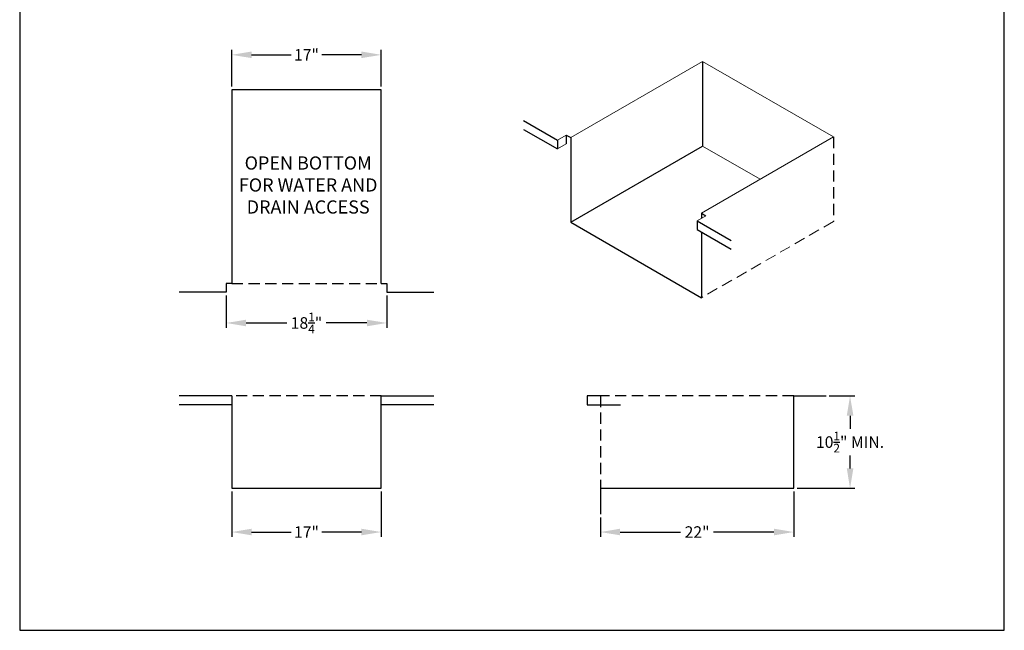
# Model space of a CAD drawing. Units: millimetres. Extents: x -11 to 220, y 28 to 175.
# Drawn here: x 108 to 220, y 28 to 97 of the extents above; entities that cross this region are included whole.
import ezdxf

# ---------------------------------------------------------------- set-up
doc = ezdxf.new("R2010")
doc.units = ezdxf.units.MM
doc.header["$PDSIZE"] = -1
doc.linetypes.add('HIDDEN', pattern=[1.905, 1.27, -0.635])
doc.layers.add('Lynx Cutout', color=5, linetype='Continuous')
doc.layers.add('Lynx Dims', color=1, linetype='Continuous')
doc.styles.get("Standard").update_dxf_attribs({"font": 'simplex.shx'})
doc.dimstyles.new('ISO-25', dxfattribs={"dimtxt": 2.5, "dimasz": 2.5, "dimexe": 1.25, "dimexo": 0.625, "dimtad": 1, "dimtxsty": 'Standard', "dimcen": 2.5, "dimadec": 0, "dimazin": 0, "dimtfac": 1, "dimtmove": 0, "dimatfit": 3, "dimfxl": 0, "dimarcsym": 0})

# ---------------------------------------------------------------- blocks, each defined once
blk = doc.blocks.new('*D9')
at = {"layer": 'Defpoints', "color": 0}
for p in [(131.87, 44.11), (148.87, 44.11), (148.87, 39.13)]:
    blk.add_point(p, dxfattribs=at)
at = {"layer": 'Lynx Dims', "color": 0, "lineweight": -2}
for p, q in [((131.87, 43.73), (131.87, 38.57)), ((148.87, 43.73), (148.87, 38.57)), ((134.12, 39.13), (138.62, 39.13)), ((146.62, 39.13), (142.12, 39.13))]:
    blk.add_line(p, q, dxfattribs=at)
at = {"layer": 'Lynx Dims', "color": 0}
for points in [[(134.12, 39.51), (134.12, 38.76), (131.87, 39.13)], [(146.62, 39.51), (146.62, 38.76), (148.87, 39.13)]]:
    blk.add_solid(points, dxfattribs=at)
at = {"layer": 'Lynx Dims', "color": 0, "insert": (140.37, 39.13), "char_height": 1.312, "attachment_point": 5}
blk.add_mtext('\\A1;17"', dxfattribs=at)
blk = doc.blocks.new('*D10')
at = {"layer": 'Defpoints', "color": 0}
for p in [(131.87, 93.38), (131.87, 89.39), (148.87, 89.39)]:
    blk.add_point(p, dxfattribs=at)
at = {"layer": 'Lynx Dims', "color": 0, "lineweight": -2}
for p, q in [((131.87, 89.77), (131.87, 93.95)), ((134.12, 93.38), (138.62, 93.38)), ((146.62, 93.38), (142.12, 93.38)), ((148.87, 89.77), (148.87, 93.95))]:
    blk.add_line(p, q, dxfattribs=at)
at = {"layer": 'Lynx Dims', "color": 0}
for points in [[(134.12, 93.76), (134.12, 93.01), (131.87, 93.38)], [(146.62, 93.76), (146.62, 93.01), (148.87, 93.38)]]:
    blk.add_solid(points, dxfattribs=at)
at = {"layer": 'Lynx Dims', "color": 0, "insert": (140.37, 93.38), "char_height": 1.312, "attachment_point": 5}
blk.add_mtext('\\A1;17"', dxfattribs=at)
blk = doc.blocks.new('*D11')
at = {"layer": 'Defpoints', "color": 0}
for p in [(199.47, 54.61), (195.8, 44.11), (202.2, 44.11)]:
    blk.add_point(p, dxfattribs=at)
at = {"layer": 'Lynx Dims', "color": 0, "lineweight": -2}
for p, q in [((199.84, 54.61), (202.76, 54.61)), ((202.2, 52.36), (202.2, 50.88)), ((202.2, 46.36), (202.2, 47.84)), ((196.17, 44.11), (202.76, 44.11))]:
    blk.add_line(p, q, dxfattribs=at)
at = {"layer": 'Lynx Dims', "color": 0}
for points in [[(201.83, 52.36), (202.58, 52.36), (202.2, 54.61)], [(201.83, 46.36), (202.58, 46.36), (202.2, 44.11)]]:
    blk.add_solid(points, dxfattribs=at)
at = {"layer": 'Lynx Dims', "color": 0, "insert": (202.2, 49.36), "char_height": 1.3125, "attachment_point": 5}
blk.add_mtext('\\A1;10{\\H0.750000x;\\S1/2;}" MIN.', dxfattribs=at)
blk = doc.blocks.new('*D12')
at = {"layer": 'Defpoints', "color": 0}
for p in [(195.8, 44.11), (173.8, 41.15), (195.8, 39.13)]:
    blk.add_point(p, dxfattribs=at)
at = {"layer": 'Lynx Dims', "color": 0, "lineweight": -2}
for p, q in [((195.8, 43.73), (195.8, 38.57)), ((173.8, 40.78), (173.8, 38.57)), ((176.05, 39.13), (182.92, 39.13)), ((193.55, 39.13), (186.67, 39.13))]:
    blk.add_line(p, q, dxfattribs=at)
at = {"layer": 'Lynx Dims', "color": 0}
for points in [[(176.05, 39.51), (176.05, 38.76), (173.8, 39.13)], [(193.55, 39.51), (193.55, 38.76), (195.8, 39.13)]]:
    blk.add_solid(points, dxfattribs=at)
at = {"layer": 'Lynx Dims', "color": 0, "insert": (184.8, 39.13), "char_height": 1.312, "attachment_point": 5}
blk.add_mtext('\\A1;22"', dxfattribs=at)
blk = doc.blocks.new('*D13')
at = {"layer": 'Defpoints', "color": 0}
for p in [(131.25, 66.39), (149.5, 66.39), (149.5, 62.9)]:
    blk.add_point(p, dxfattribs=at)
at = {"layer": 'Lynx Dims', "color": 0, "lineweight": -2}
for p, q in [((131.25, 66.02), (131.25, 62.33)), ((149.5, 66.02), (149.5, 62.33)), ((133.5, 62.9), (138.13, 62.9)), ((147.25, 62.9), (142.61, 62.9))]:
    blk.add_line(p, q, dxfattribs=at)
at = {"layer": 'Lynx Dims', "color": 0}
for points in [[(133.5, 63.27), (133.5, 62.52), (131.25, 62.9)], [(147.25, 63.27), (147.25, 62.52), (149.5, 62.9)]]:
    blk.add_solid(points, dxfattribs=at)
at = {"layer": 'Lynx Dims', "color": 0, "insert": (140.37, 62.9), "char_height": 1.3125, "attachment_point": 5}
blk.add_mtext('\\A1;18{\\H0.750000x;\\S1/4;}"', dxfattribs=at)

msp = doc.modelspace()

# ---------------------------------------------------------------- linework, layer by layer
at = {"layer": 'Defpoints'}
msp.add_lwpolyline([(107.74762, 27.96209), (219.74762, 27.96209), (219.74762, 174.96209), (107.74762, 174.96209)], close=True, dxfattribs=at)
at = {"layer": 'Lynx Cutout', "linetype": 'Continuous', "lineweight": 15}
for p, q in [((185.43386, 92.63146), (170.42751, 83.96847)), ((200.30279, 84.04781), (185.43386, 92.63146)), ((169.92747, 84.25714), (168.92738, 83.67981)), ((185.29643, 75.38482), (200.30279, 84.04781)), ((169.92747, 83.25714), (168.92738, 82.67981)), ((191.9735, 79.23941), (185.43386, 83.01467)), ((184.79639, 74.51882), (185.79648, 75.09616))]:
    msp.add_line(p, q, dxfattribs=at)
at = {"layer": 'Lynx Cutout'}
for p, q in [((185.43386, 92.63146), (185.43386, 83.01467)), ((148.87223, 89.39078), (131.87223, 89.39078)), ((131.87223, 89.39078), (131.87223, 67.39078)), ((148.87223, 67.39078), (148.87223, 89.39078)), ((165.07452, 85.90402), (168.92738, 83.67981)), ((165.07452, 84.90402), (168.92738, 82.67981)), ((169.92747, 84.25714), (170.42751, 83.96847)), ((169.92747, 84.25714), (169.92747, 83.25714)), ((168.92738, 83.67981), (168.92738, 82.67981)), ((170.42751, 83.96847), (170.42751, 74.35168)), ((170.42751, 74.35168), (185.43386, 83.01467)), ((185.29643, 75.38482), (185.29643, 74.80749)), ((185.29643, 75.38482), (185.79648, 75.09616)), ((170.42751, 74.35168), (185.29643, 65.76803)), ((184.79639, 74.51882), (188.6826, 72.27536)), ((184.79639, 74.51882), (184.79639, 73.51882)), ((184.79639, 73.51882), (188.6826, 71.27536)), ((185.29643, 73.23016), (185.29643, 65.76803)), ((131.87223, 67.39078), (131.24723, 67.39078)), ((131.24723, 67.39078), (131.24723, 66.39078)), ((148.87223, 67.39078), (149.49723, 67.39078)), ((149.49723, 67.39078), (149.49723, 66.39078)), ((131.24723, 66.39078), (125.87223, 66.39078)), ((149.49723, 66.39078), (154.87223, 66.39078)), ((131.87223, 54.60912), (125.87223, 54.60912)), ((131.87223, 54.60912), (131.87223, 44.10912)), ((148.87223, 44.10912), (148.87223, 54.60912)), ((148.87223, 54.60912), (154.87223, 54.60912)), ((173.79971, 54.60912), (172.28464, 54.60912)), ((172.28464, 54.60912), (172.28464, 53.60912)), ((195.79971, 44.10912), (195.79971, 54.60912)), ((195.79971, 54.60912), (199.46972, 54.60912)), ((131.87223, 53.60912), (125.87223, 53.60912)), ((154.87223, 53.60912), (148.87223, 53.60912)), ((172.28464, 53.60912), (176.10003, 53.60912)), ((131.87223, 44.10912), (148.87223, 44.10912)), ((173.79971, 44.10912), (195.79971, 44.10912)), ((173.79971, 44.10912), (173.79971, 41.1514))]:
    msp.add_line(p, q, dxfattribs=at)
at = {"layer": 'Lynx Cutout', "linetype": 'HIDDEN'}
for p, q in [((200.30279, 84.04781), (200.30279, 74.43102)), ((131.87223, 67.39078), (148.87223, 67.39078)), ((148.87223, 54.60912), (131.87223, 54.60912)), ((195.79971, 54.60912), (173.79971, 54.60912)), ((173.79971, 54.60912), (173.79971, 44.10912))]:
    msp.add_line(p, q, dxfattribs=at)
at = {"layer": 'Lynx Cutout', "linetype": 'HIDDEN', "lineweight": 15}
msp.add_line((200.30279, 74.43102), (185.29643, 65.76803), dxfattribs=at)

# ---------------------------------------------------------------- texts
at = {"layer": 'Lynx Cutout', "insert": (140.5624, 78.39078), "char_height": 1.5, "width": 17.1656483, "attachment_point": 5}
msp.add_mtext('OPEN BOTTOM FOR WATER AND DRAIN ACCESS', dxfattribs=at)

# ---------------------------------------------------------------- dimensions: what is measured, and where the dimension line sits
at = {"layer": 'Lynx Dims'}
for base, p1, p2, picture, middle in [((131.87223, 93.38274), (148.87223, 89.39078), (131.87223, 89.39078), '*D10', (140.37223, 93.38274)), ((149.49723, 62.89555), (131.24723, 66.39078), (149.49723, 66.39078), '*D13', (140.37223, 62.89555)), ((148.87223, 39.13118), (131.87223, 44.10912), (148.87223, 44.10912), '*D9', (140.37223, 39.13118)), ((195.79971, 39.13118), (173.79971, 41.1514), (195.79971, 44.10912), '*D12', (184.79971, 39.13118))]:
    dim = msp.add_linear_dim(base=base, p1=p1, p2=p2, dimstyle='ISO-25', override={"dimscale": 0.375, "dimtxt": 3.5, "dimasz": 6, "dimexe": 1.5, "dimexo": 1, "dimgap": 1, "dimtad": 0, "dimtih": 1, "dimtoh": 1, "dimdec": 4, "dimzin": 0, "dimdsep": 46, "dimlunit": 5, "dimpost": '"', "dimcen": 5, "dimtfac": 0.75, "dimtdec": 4, "dimtolj": 1, "dimtzin": 0}, dxfattribs=at)
    dim.commit()
    dim.dimension.update_dxf_attribs({"geometry": picture, "text_midpoint": middle})
dim = msp.add_linear_dim(base=(202.20222, 44.10912), p1=(199.46972, 54.60912), p2=(195.79971, 44.10912), angle=90, text='<> MIN.', dimstyle='ISO-25', override={"dimscale": 0.375, "dimtxt": 3.5, "dimasz": 6, "dimexe": 1.5, "dimexo": 1, "dimgap": 1, "dimtad": 0, "dimtih": 1, "dimtoh": 1, "dimdec": 4, "dimzin": 0, "dimdsep": 46, "dimlunit": 5, "dimpost": '"', "dimcen": 5, "dimtfac": 0.75, "dimtdec": 4, "dimtolj": 1, "dimtzin": 0}, dxfattribs=at)
dim.commit()
dim.dimension.update_dxf_attribs({"geometry": '*D11', "text_midpoint": (202.20222, 49.35912), "dimtype": 160})

doc.saveas('drawing.dxf')
